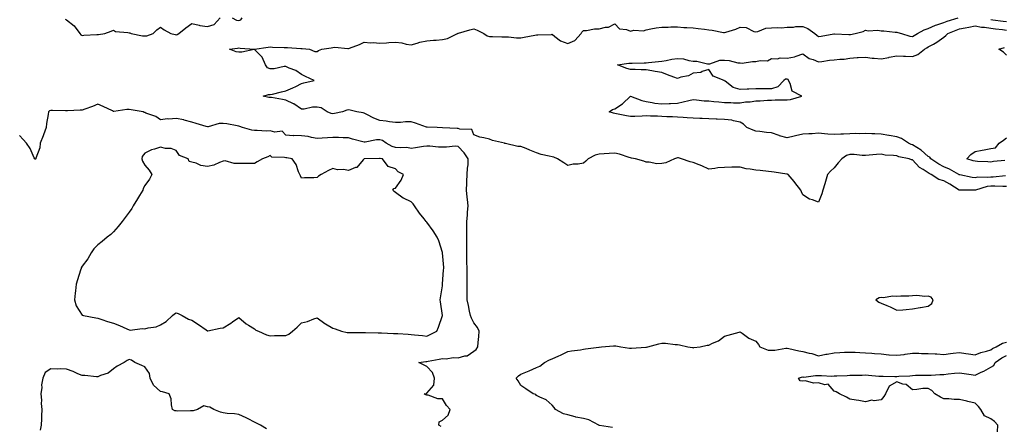
# Model space of a CAD drawing. Units: inches. Extents: x 926243 to 928883, y 7268858 to 7271498.
# Drawn here: x 926678 to 927307, y 7270641 to 7270901 of the extents above; entities that cross this region are included whole.
import ezdxf

# ---------------------------------------------------------------- set-up
doc = ezdxf.new("R2010")
doc.units = ezdxf.units.IN
doc.header["$MEASUREMENT"] = 0
doc.layers.add('Contour_92627268', color=7, linetype='Continuous', true_color=0x26cb8e)

msp = doc.modelspace()

# ---------------------------------------------------------------- linework, layer by layer
at = {"layer": 'Contour_92627268'}
for points in [[(926707.18, 7270901.04, 3245), (926708.05, 7270900.67, 3245), (926713.03, 7270896.89, 3245), (926716.47, 7270891.92, 3245), (926717.2, 7270891.07, 3245), (926718.05, 7270890.74, 3245), (926719.08, 7270890.88, 3245), (926727.42, 7270891.3, 3245), (926728.05, 7270891.37, 3245), (926728.56, 7270891.41, 3245), (926732.5, 7270891.92, 3245), (926736.59, 7270893.38, 3245), (926738.05, 7270894.03, 3245), (926739.4, 7270893.27, 3245), (926747.29, 7270892.68, 3245), (926748.05, 7270892.46, 3245), (926748.5, 7270892.37, 3245), (926749.3, 7270891.92, 3245), (926756.6, 7270890.47, 3245), (926758.05, 7270890.41, 3245), (926759.41, 7270890.56, 3245), (926763.37, 7270891.92, 3245), (926765.63, 7270894.33, 3245), (926768.05, 7270896.09, 3245), (926770.33, 7270894.21, 3245), (926774.58, 7270891.92, 3245), (926777.35, 7270891.22, 3245), (926778.05, 7270891.17, 3245), (926778.67, 7270891.3, 3245), (926779.83, 7270891.92, 3245), (926784.31, 7270895.66, 3245), (926788.05, 7270898.26, 3245), (926792.67, 7270897.3, 3245), (926793.25, 7270897.12, 3245), (926798.05, 7270896.36, 3245), (926802.25, 7270897.72, 3245), (926806.14, 7270901.92, 3245)], [(927308.05, 7270794.26, 3244), (927305.76, 7270794.21, 3244), (927300.71, 7270794.58, 3244), (927298.05, 7270794.53, 3244), (927295.72, 7270794.25, 3244), (927288.2, 7270792.07, 3244), (927288.05, 7270792.05, 3244), (927287.91, 7270792.06, 3244), (927278.1, 7270791.97, 3244), (927278.05, 7270791.98, 3244), (927277.91, 7270792.06, 3244), (927271.94, 7270795.81, 3244), (927268.05, 7270797.99, 3244), (927264.92, 7270798.8, 3244), (927260.05, 7270801.92, 3244), (927258.73, 7270802.6, 3244), (927258.05, 7270803.02, 3244), (927254.83, 7270805.13, 3244), (927252.57, 7270806.44, 3244), (927248.05, 7270811.22, 3244), (927247.36, 7270811.23, 3244), (927245.86, 7270811.92, 3244), (927239.4, 7270813.27, 3244), (927238.05, 7270813.78, 3244), (927235.85, 7270814.12, 3244), (927230.54, 7270814.41, 3244), (927228.05, 7270814.92, 3244), (927225.17, 7270814.8, 3244), (927220.34, 7270814.21, 3244), (927218.05, 7270814.1, 3244), (927215.92, 7270814.05, 3244), (927210.84, 7270814.7, 3244), (927208.05, 7270814.65, 3244), (927205.94, 7270814.03, 3244), (927203.02, 7270811.92, 3244), (927200.56, 7270809.4, 3244), (927198.05, 7270806.12, 3244), (927195.8, 7270804.17, 3244), (927193.85, 7270801.92, 3244), (927192.55, 7270797.42, 3244), (927192.06, 7270795.92, 3244), (927190.83, 7270791.92, 3244), (927190.24, 7270789.72, 3244), (927188.05, 7270784.21, 3244), (927184.28, 7270785.69, 3244), (927182.32, 7270786.19, 3244), (927178.05, 7270788.92, 3244), (927177.11, 7270790.98, 3244), (927176.85, 7270791.92, 3244), (927173.02, 7270796.89, 3244), (927172.57, 7270797.4, 3244), (927168.62, 7270801.92, 3244), (927168.24, 7270802.12, 3244), (927168.05, 7270802.17, 3244), (927167.76, 7270802.21, 3244), (927159.66, 7270803.53, 3244), (927158.05, 7270803.75, 3244), (927156.08, 7270803.89, 3244), (927150.74, 7270804.61, 3244), (927148.05, 7270804.77, 3244), (927144.52, 7270805.45, 3244), (927141.81, 7270805.68, 3244), (927138.05, 7270806.61, 3244), (927133.4, 7270806.57, 3244), (927132.69, 7270806.56, 3244), (927128.05, 7270806.53, 3244), (927123.83, 7270806.14, 3244), (927121.87, 7270805.75, 3244), (927118.05, 7270805.32, 3244), (927113.67, 7270807.55, 3244), (927111.82, 7270808.15, 3244), (927108.05, 7270809.65, 3244), (927106.16, 7270810.04, 3244), (927100.58, 7270811.92, 3244), (927098.65, 7270812.52, 3244), (927098.05, 7270812.58, 3244), (927097.48, 7270812.49, 3244), (927096.18, 7270811.92, 3244), (927090.51, 7270809.46, 3244), (927088.05, 7270808.89, 3244), (927084.9, 7270808.77, 3244), (927080.07, 7270809.9, 3244), (927078.05, 7270809.75, 3244), (927076.61, 7270810.48, 3244), (927071.15, 7270811.92, 3244), (927068.6, 7270812.48, 3244), (927068.05, 7270812.6, 3244), (927067.11, 7270812.86, 3244), (927061.08, 7270814.96, 3244), (927058.05, 7270815.61, 3244), (927054.51, 7270815.46, 3244), (927051.23, 7270815.1, 3244), (927048.05, 7270814.94, 3244), (927045.59, 7270814.38, 3244), (927040.98, 7270811.92, 3244), (927039.45, 7270810.52, 3244), (927038.05, 7270809.2, 3244), (927034.75, 7270808.63, 3244), (927031.4, 7270808.57, 3244), (927028.05, 7270807.7, 3244), (927025.58, 7270809.45, 3244), (927021.56, 7270811.92, 3244), (927019.07, 7270812.94, 3244), (927018.05, 7270813.21, 3244), (927016.22, 7270813.75, 3244), (927010.94, 7270814.81, 3244), (927008.05, 7270815.9, 3244), (927003.72, 7270817.59, 3244), (927001.47, 7270818.5, 3244), (926998.05, 7270819.87, 3244), (926996.04, 7270819.91, 3244), (926988.29, 7270821.68, 3244), (926988.05, 7270821.69, 3244), (926987.9, 7270821.77, 3244), (926987.63, 7270821.92, 3244), (926979.9, 7270823.77, 3244), (926978.05, 7270824.53, 3244), (926974.51, 7270825.46, 3244), (926971.95, 7270825.82, 3244), (926968.05, 7270827.29, 3244), (926966.84, 7270830.71, 3244), (926959.03, 7270830.93, 3244), (926958.05, 7270831.37, 3244), (926957.48, 7270831.35, 3244), (926948.12, 7270831.85, 3244), (926947.98, 7270831.85, 3244), (926944.56, 7270831.92, 3244), (926938.21, 7270832.09, 3244), (926938.05, 7270832.09, 3244), (926937.8, 7270832.17, 3244), (926930.82, 7270834.69, 3244), (926928.05, 7270835.56, 3244), (926924.41, 7270835.56, 3244), (926921.3, 7270835.17, 3244), (926918.05, 7270835.17, 3244), (926914.3, 7270835.67, 3244), (926912.19, 7270836.06, 3244), (926908.05, 7270836.53, 3244), (926904.14, 7270838.01, 3244), (926899.66, 7270840.31, 3244), (926898.05, 7270841.05, 3244), (926897.4, 7270841.28, 3244), (926893.39, 7270841.92, 3244), (926889.19, 7270843.06, 3244), (926888.05, 7270843.25, 3244), (926886.9, 7270843.07, 3244), (926884.29, 7270841.92, 3244), (926879.08, 7270840.88, 3244), (926878.05, 7270840.71, 3244), (926877.01, 7270840.88, 3244), (926874.42, 7270841.92, 3244), (926870.56, 7270844.44, 3244), (926868.05, 7270845, 3244), (926865, 7270844.97, 3244), (926859.82, 7270843.69, 3244), (926858.05, 7270843.66, 3244), (926853.13, 7270847, 3244), (926852.86, 7270847.11, 3244), (926848.05, 7270849.43, 3244), (926845.98, 7270849.85, 3244), (926838.96, 7270851.01, 3244), (926838.05, 7270851.19, 3244), (926837.3, 7270851.18, 3244), (926833.51, 7270851.92, 3244), (926837.03, 7270852.94, 3244), (926838.05, 7270853.03, 3244), (926839.47, 7270853.34, 3244), (926845.27, 7270854.7, 3244), (926848.05, 7270855.27, 3244), (926852.59, 7270857.38, 3244), (926854.36, 7270858.23, 3244), (926858.05, 7270859.99, 3244), (926859.58, 7270860.39, 3244), (926866.17, 7270861.92, 3244), (926860.69, 7270864.56, 3244), (926858.05, 7270865.69, 3244), (926854.39, 7270868.26, 3244), (926850.13, 7270869.84, 3244), (926848.05, 7270870.83, 3244), (926846.94, 7270870.81, 3244), (926840.54, 7270869.43, 3244), (926838.05, 7270869.41, 3244), (926836.25, 7270870.12, 3244), (926835.08, 7270871.92, 3244), (926833.05, 7270876.92, 3244), (926828.05, 7270881.69, 3244), (926827.83, 7270881.7, 3244), (926819.95, 7270880.03, 3244), (926818.05, 7270880.09, 3244), (926816.44, 7270880.31, 3244), (926812.09, 7270881.92, 3244), (926817.3, 7270882.67, 3244), (926818.05, 7270882.75, 3244), (926818.83, 7270882.7, 3244), (926827.98, 7270881.99, 3244), (926828.05, 7270881.99, 3244), (926828.12, 7270882, 3244), (926836.75, 7270883.22, 3244), (926838.05, 7270883.39, 3244), (926839.46, 7270883.34, 3244), (926846.95, 7270883.02, 3244), (926848.05, 7270882.97, 3244), (926849.12, 7270882.99, 3244), (926857.63, 7270882.34, 3244), (926858.05, 7270882.35, 3244), (926858.46, 7270882.33, 3244), (926863.23, 7270881.92, 3244), (926866.62, 7270880.48, 3244), (926868.05, 7270880.51, 3244), (926868.93, 7270881.04, 3244), (926871.05, 7270881.92, 3244), (926877.1, 7270882.87, 3244), (926878.05, 7270883.12, 3244), (926879.3, 7270883.16, 3244), (926887.65, 7270882.32, 3244), (926888.05, 7270882.34, 3244), (926888.78, 7270882.64, 3244), (926895.06, 7270884.91, 3244), (926898.05, 7270886.53, 3244), (926902.09, 7270885.96, 3244), (926903.73, 7270886.24, 3244), (926908.05, 7270885.88, 3244), (926912.22, 7270886.09, 3244), (926913.81, 7270886.17, 3244), (926918.05, 7270886.37, 3244), (926922.11, 7270885.98, 3244), (926924.81, 7270885.15, 3244), (926928.05, 7270884.69, 3244), (926931.93, 7270885.8, 3244), (926933.52, 7270886.44, 3244), (926938.05, 7270887.36, 3244), (926942.36, 7270887.61, 3244), (926943.94, 7270887.81, 3244), (926948.05, 7270888.07, 3244), (926951.19, 7270888.79, 3244), (926957.61, 7270891.92, 3244), (926957.92, 7270892.05, 3244), (926958.05, 7270892.12, 3244), (926958.31, 7270892.18, 3244), (926965.58, 7270894.39, 3244), (926968.05, 7270894.93, 3244), (926970.25, 7270894.12, 3244), (926974.35, 7270891.92, 3244), (926976.55, 7270890.43, 3244), (926978.05, 7270890.05, 3244), (926979.96, 7270890.01, 3244), (926985.98, 7270889.85, 3244), (926988.05, 7270889.8, 3244), (926990.15, 7270889.82, 3244), (926995.34, 7270889.21, 3244), (926998.05, 7270889.22, 3244), (927000.24, 7270889.72, 3244), (927006.97, 7270890.84, 3244), (927008.05, 7270891.06, 3244), (927008.89, 7270891.07, 3244), (927017.56, 7270891.43, 3244), (927018.05, 7270891.44, 3244), (927019.83, 7270890.14, 3244), (927023.36, 7270887.23, 3244), (927028.05, 7270885.56, 3244), (927032.52, 7270887.45, 3244), (927036.65, 7270891.92, 3244), (927037.08, 7270892.89, 3244), (927038.05, 7270893.94, 3244), (927040.06, 7270893.92, 3244), (927045.09, 7270894.88, 3244), (927048.05, 7270894.87, 3244), (927052.05, 7270895.92, 3244), (927054.02, 7270895.95, 3244), (927058.05, 7270898.08, 3244), (927061.13, 7270895, 3244), (927065.44, 7270894.53, 3244), (927068.05, 7270893.53, 3244), (927070.13, 7270894, 3244), (927076.38, 7270893.59, 3244), (927078.05, 7270894.41, 3244), (927080.97, 7270894.84, 3244), (927084.45, 7270895.52, 3244), (927088.05, 7270895.99, 3244), (927092.09, 7270895.96, 3244), (927093.81, 7270896.16, 3244), (927098.05, 7270896.14, 3244), (927102.03, 7270895.89, 3244), (927104.08, 7270895.89, 3244), (927108.05, 7270895.67, 3244), (927111.17, 7270895.05, 3244), (927115.2, 7270894.77, 3244), (927118.05, 7270894.31, 3244), (927120.12, 7270893.99, 3244), (927127.34, 7270892.63, 3244), (927128.05, 7270892.52, 3244), (927128.98, 7270892.85, 3244), (927135.23, 7270894.74, 3244), (927138.05, 7270895.97, 3244), (927141.99, 7270895.86, 3244), (927146.72, 7270893.25, 3244), (927148.05, 7270893.13, 3244), (927149.31, 7270893.18, 3244), (927154.49, 7270895.47, 3244), (927158.05, 7270895.54, 3244), (927162.02, 7270895.88, 3244), (927164.41, 7270895.56, 3244), (927168.05, 7270896.1, 3244), (927172.08, 7270895.94, 3244), (927173.52, 7270896.44, 3244), (927178.05, 7270896.36, 3244), (927181.22, 7270895.09, 3244), (927185.68, 7270891.92, 3244), (927186.99, 7270890.86, 3244), (927188.05, 7270890.12, 3244), (927189.68, 7270890.29, 3244), (927197.83, 7270891.71, 3244), (927198.05, 7270891.72, 3244), (927198.22, 7270891.75, 3244), (927207.43, 7270891.3, 3244), (927208.05, 7270891.37, 3244), (927208.56, 7270891.41, 3244), (927211.38, 7270891.92, 3244), (927216.67, 7270893.31, 3244), (927218.05, 7270894.09, 3244), (927219.74, 7270893.61, 3244), (927225.96, 7270894.02, 3244), (927228.05, 7270893.68, 3244), (927229.71, 7270893.57, 3244), (927237.08, 7270892.89, 3244), (927238.05, 7270892.83, 3244), (927238.74, 7270892.61, 3244), (927240.98, 7270891.92, 3244), (927246.46, 7270890.33, 3244), (927248.05, 7270889.99, 3244), (927249.22, 7270890.75, 3244), (927251.21, 7270891.92, 3244), (927255.57, 7270894.4, 3244), (927258.05, 7270895.22, 3244), (927262.72, 7270897.25, 3244), (927263.61, 7270897.48, 3244), (927268.05, 7270898.98, 3244), (927270.17, 7270899.8, 3244), (927277.15, 7270901.92, 3244)], [(926813.9, 7270901.92, 3245), (926816.61, 7270900.48, 3245), (926818.05, 7270900.29, 3245), (926819.27, 7270900.71, 3245), (926820.16, 7270901.92, 3245)], [(927307.32, 7270801.19, 3243), (927299.65, 7270800.32, 3243), (927298.05, 7270800.29, 3243), (927296.2, 7270800.07, 3243), (927289.81, 7270800.16, 3243), (927288.05, 7270799.88, 3243), (927286.17, 7270800.05, 3243), (927278.29, 7270801.68, 3243), (927278.05, 7270801.71, 3243), (927277.91, 7270801.78, 3243), (927277.66, 7270801.92, 3243), (927271.61, 7270805.47, 3243), (927268.05, 7270806.87, 3243), (927264.79, 7270808.66, 3243), (927259.73, 7270811.92, 3243), (927259.07, 7270812.95, 3243), (927258.05, 7270813.5, 3243), (927253.68, 7270817.55, 3243), (927250.77, 7270819.2, 3243), (927248.05, 7270820.92, 3243), (927247.28, 7270821.15, 3243), (927245.57, 7270821.92, 3243), (927241.07, 7270824.94, 3243), (927238.05, 7270826.03, 3243), (927233.06, 7270826.93, 3243), (927233.04, 7270826.93, 3243), (927228.05, 7270827.67, 3243), (927223.96, 7270827.83, 3243), (927222.04, 7270827.93, 3243), (927218.05, 7270828.08, 3243), (927214.09, 7270827.96, 3243), (927211.86, 7270828.11, 3243), (927208.05, 7270827.97, 3243), (927203.93, 7270827.81, 3243), (927202.21, 7270827.76, 3243), (927198.05, 7270827.58, 3243), (927193.93, 7270827.8, 3243), (927191.95, 7270828.01, 3243), (927188.05, 7270828.25, 3243), (927184.09, 7270827.96, 3243), (927181.96, 7270828, 3243), (927178.05, 7270827.67, 3243), (927173.39, 7270826.58, 3243), (927172.55, 7270826.42, 3243), (927168.05, 7270825.44, 3243), (927163.21, 7270826.75, 3243), (927162.94, 7270826.81, 3243), (927158.05, 7270828.47, 3243), (927154.93, 7270828.8, 3243), (927150.6, 7270829.37, 3243), (927148.05, 7270829.65, 3243), (927146.36, 7270830.23, 3243), (927142.41, 7270831.92, 3243), (927140.13, 7270834.01, 3243), (927138.05, 7270835.46, 3243), (927133.73, 7270836.24, 3243), (927132.71, 7270836.58, 3243), (927128.05, 7270837.16, 3243), (927123.46, 7270837.32, 3243), (927122.67, 7270837.3, 3243), (927118.05, 7270837.44, 3243), (927113.77, 7270837.64, 3243), (927112.28, 7270837.69, 3243), (927108.05, 7270837.9, 3243), (927104.3, 7270838.17, 3243), (927101.59, 7270838.38, 3243), (927098.05, 7270838.64, 3243), (927094.88, 7270838.75, 3243), (927091.17, 7270838.8, 3243), (927088.05, 7270838.89, 3243), (927085.27, 7270839.15, 3243), (927080.83, 7270839.14, 3243), (927078.05, 7270839.34, 3243), (927075.44, 7270839.3, 3243), (927070.91, 7270839.06, 3243), (927068.05, 7270839.03, 3243), (927065.58, 7270839.45, 3243), (927059.2, 7270840.77, 3243), (927058.05, 7270840.97, 3243), (927057.31, 7270841.19, 3243), (927054.45, 7270841.92, 3243), (927056.6, 7270843.38, 3243), (927058.05, 7270843.94, 3243), (927062.95, 7270847.02, 3243), (927068.05, 7270851.92, 3243), (927075.36, 7270849.23, 3243), (927078.05, 7270848.59, 3243), (927081.96, 7270848, 3243), (927083.69, 7270847.56, 3243), (927088.05, 7270847.06, 3243), (927092.67, 7270847.3, 3243), (927093.49, 7270847.37, 3243), (927098.05, 7270847.6, 3243), (927101.68, 7270848.29, 3243), (927105.38, 7270849.24, 3243), (927108.05, 7270849.82, 3243), (927110.25, 7270849.71, 3243), (927115.18, 7270849.05, 3243), (927118.05, 7270848.94, 3243), (927121.31, 7270848.66, 3243), (927124.42, 7270848.29, 3243), (927128.05, 7270847.98, 3243), (927132.13, 7270847.84, 3243), (927133.9, 7270847.77, 3243), (927138.05, 7270847.61, 3243), (927141.53, 7270848.44, 3243), (927144.51, 7270848.38, 3243), (927148.05, 7270848.94, 3243), (927150.89, 7270849.08, 3243), (927155.51, 7270849.38, 3243), (927158.05, 7270849.51, 3243), (927160.41, 7270849.56, 3243), (927165.78, 7270849.65, 3243), (927168.05, 7270849.7, 3243), (927170.13, 7270849.84, 3243), (927177.44, 7270851.92, 3243), (927171.31, 7270855.18, 3243), (927169.92, 7270860.05, 3243), (927168.91, 7270861.92, 3243), (927168.64, 7270862.52, 3243), (927168.05, 7270862.81, 3243), (927167.1, 7270862.87, 3243), (927165.98, 7270861.92, 3243), (927162.07, 7270857.9, 3243), (927158.05, 7270856.63, 3243), (927153.42, 7270856.55, 3243), (927152.76, 7270856.63, 3243), (927148.05, 7270856.58, 3243), (927143.56, 7270856.41, 3243), (927142.51, 7270856.38, 3243), (927138.05, 7270856.22, 3243), (927133.54, 7270857.41, 3243), (927128.42, 7270861.55, 3243), (927128.05, 7270861.79, 3243), (927127.94, 7270861.81, 3243), (927127.83, 7270861.92, 3243), (927120.9, 7270864.76, 3243), (927118.05, 7270868.9, 3243), (927113.78, 7270867.64, 3243), (927112.88, 7270867.09, 3243), (927108.05, 7270866.57, 3243), (927105.1, 7270864.87, 3243), (927100.16, 7270864.04, 3243), (927098.05, 7270863.32, 3243), (927095.79, 7270864.18, 3243), (927091.65, 7270865.52, 3243), (927088.05, 7270867.14, 3243), (927083.88, 7270867.75, 3243), (927081.78, 7270868.19, 3243), (927078.05, 7270868.8, 3243), (927074.85, 7270868.72, 3243), (927070.96, 7270869.01, 3243), (927068.05, 7270868.92, 3243), (927065.81, 7270869.68, 3243), (927059.68, 7270871.92, 3243), (927067.03, 7270872.94, 3243), (927068.05, 7270872.97, 3243), (927069.13, 7270872.99, 3243), (927076.75, 7270873.23, 3243), (927078.05, 7270873.25, 3243), (927079.52, 7270873.39, 3243), (927085.97, 7270874, 3243), (927088.05, 7270874.2, 3243), (927090.77, 7270874.64, 3243), (927094.45, 7270875.51, 3243), (927098.05, 7270876.02, 3243), (927101.88, 7270875.76, 3243), (927105.31, 7270874.65, 3243), (927108.05, 7270874.35, 3243), (927110.41, 7270874.28, 3243), (927117.28, 7270872.69, 3243), (927118.05, 7270872.65, 3243), (927118.8, 7270872.67, 3243), (927125.08, 7270874.9, 3243), (927128.05, 7270874.93, 3243), (927130.94, 7270874.81, 3243), (927136.66, 7270873.31, 3243), (927138.05, 7270873.22, 3243), (927139.25, 7270873.11, 3243), (927145.84, 7270874.13, 3243), (927148.05, 7270874.01, 3243), (927150.87, 7270874.74, 3243), (927155.52, 7270874.45, 3243), (927158.05, 7270876.11, 3243), (927161.91, 7270875.79, 3243), (927163.58, 7270876.39, 3243), (927168.05, 7270876.24, 3243), (927172.82, 7270877.14, 3243), (927173.73, 7270877.6, 3243), (927178.05, 7270879, 3243), (927182.18, 7270876.05, 3243), (927184.57, 7270875.41, 3243), (927188.05, 7270873.93, 3243), (927190.29, 7270874.16, 3243), (927195.11, 7270874.86, 3243), (927198.05, 7270875.13, 3243), (927201.77, 7270875.64, 3243), (927204.47, 7270875.5, 3243), (927208.05, 7270876.26, 3243), (927212.67, 7270876.54, 3243), (927213.37, 7270876.61, 3243), (927218.05, 7270876.86, 3243), (927222.4, 7270876.27, 3243), (927223.69, 7270876.28, 3243), (927228.05, 7270875.81, 3243), (927232.86, 7270876.73, 3243), (927233.17, 7270876.8, 3243), (927238.05, 7270877.66, 3243), (927242.41, 7270877.55, 3243), (927243.52, 7270877.39, 3243), (927248.05, 7270877.31, 3243), (927251.42, 7270878.54, 3243), (927255.76, 7270881.92, 3243), (927257.13, 7270882.84, 3243), (927258.05, 7270883.38, 3243), (927261.36, 7270885.23, 3243), (927263.62, 7270886.35, 3243), (927268.05, 7270889.57, 3243), (927269.31, 7270890.66, 3243), (927270.7, 7270891.92, 3243), (927275.86, 7270894.12, 3243), (927278.05, 7270894.87, 3243), (927281.7, 7270895.57, 3243), (927283.94, 7270896.03, 3243), (927288.05, 7270896.8, 3243), (927292.14, 7270896.01, 3243), (927294.03, 7270895.94, 3243), (927298.05, 7270895.35, 3243), (927301.12, 7270894.99, 3243), (927305.51, 7270894.46, 3243), (927308.05, 7270894.16, 3243)], [(927298.05, 7270900.8, 3244), (927299.32, 7270900.64, 3244), (927306.02, 7270899.89, 3244), (927308.05, 7270899.65, 3244)], [(927308.05, 7270878.2, 3242), (927306.13, 7270880, 3242), (927303.23, 7270881.92, 3242), (927306.83, 7270883.13, 3242)], [(926947.16, 7270641.03, 3245), (926945.71, 7270641.92, 3245), (926945.98, 7270643.99, 3245), (926948.05, 7270645.13, 3245), (926951.72, 7270648.25, 3245), (926952.89, 7270651.92, 3245), (926950.56, 7270654.43, 3245), (926948.05, 7270658.85, 3245), (926944.99, 7270658.86, 3245), (926938.82, 7270661.15, 3245), (926938.05, 7270661.15, 3245), (926937.5, 7270661.37, 3245), (926936.27, 7270661.92, 3245), (926937.75, 7270662.21, 3245), (926938.05, 7270662.34, 3245), (926942.53, 7270667.45, 3245), (926942.91, 7270671.92, 3245), (926941.67, 7270675.54, 3245), (926938.05, 7270679.32, 3245), (926936.3, 7270680.17, 3245), (926933.05, 7270681.92, 3245), (926937.36, 7270682.61, 3245), (926938.05, 7270682.63, 3245), (926938.96, 7270682.83, 3245), (926945.97, 7270683.99, 3245), (926948.05, 7270684.49, 3245), (926950.34, 7270684.21, 3245), (926954.88, 7270685.09, 3245), (926958.05, 7270684.88, 3245), (926962.33, 7270686.2, 3245), (926963.72, 7270686.26, 3245), (926968.05, 7270689.26, 3245), (926969.64, 7270690.33, 3245), (926970.59, 7270691.92, 3245), (926970.79, 7270694.66, 3245), (926971.31, 7270698.66, 3245), (926971.53, 7270701.92, 3245), (926970.4, 7270704.27, 3245), (926968.05, 7270707.24, 3245), (926966.49, 7270710.36, 3245), (926965.92, 7270711.92, 3245), (926965.3, 7270714.67, 3245), (926964.55, 7270718.42, 3245), (926963.71, 7270721.92, 3245), (926963.76, 7270726.21, 3245), (926963.76, 7270727.63, 3245), (926963.81, 7270731.92, 3245), (926963.79, 7270736.18, 3245), (926963.77, 7270737.64, 3245), (926963.75, 7270741.92, 3245), (926963.69, 7270746.28, 3245), (926963.64, 7270747.51, 3245), (926963.57, 7270751.92, 3245), (926963.55, 7270756.42, 3245), (926963.56, 7270757.43, 3245), (926963.53, 7270761.92, 3245), (926963.51, 7270766.45, 3245), (926963.52, 7270767.39, 3245), (926963.5, 7270771.92, 3245), (926963.96, 7270776.01, 3245), (926963.97, 7270777.85, 3245), (926964.35, 7270781.92, 3245), (926964.04, 7270785.93, 3245), (926963.71, 7270787.58, 3245), (926963.45, 7270791.92, 3245), (926963.59, 7270796.38, 3245), (926963.65, 7270797.52, 3245), (926963.79, 7270801.92, 3245), (926963.95, 7270806.02, 3245), (926964.35, 7270808.22, 3245), (926964.54, 7270811.92, 3245), (926961.82, 7270815.7, 3245), (926958.05, 7270819.91, 3245), (926956.11, 7270819.98, 3245), (926950.59, 7270819.37, 3245), (926948.05, 7270819.44, 3245), (926945.59, 7270819.46, 3245), (926939.92, 7270820.05, 3245), (926938.05, 7270820.07, 3245), (926935.88, 7270819.75, 3245), (926930.92, 7270819.06, 3245), (926928.05, 7270818.61, 3245), (926925.22, 7270819.1, 3245), (926921.06, 7270818.91, 3245), (926918.05, 7270819.26, 3245), (926915.98, 7270819.85, 3245), (926912, 7270821.92, 3245), (926909.69, 7270823.56, 3245), (926908.05, 7270824.1, 3245), (926905.88, 7270824.09, 3245), (926898.69, 7270822.56, 3245), (926898.05, 7270822.56, 3245), (926897.13, 7270822.84, 3245), (926890.6, 7270824.47, 3245), (926888.05, 7270825.37, 3245), (926884.68, 7270825.29, 3245), (926881.77, 7270825.64, 3245), (926878.05, 7270825.58, 3245), (926874.57, 7270825.4, 3245), (926871.18, 7270825.05, 3245), (926868.05, 7270824.87, 3245), (926864.47, 7270825.5, 3245), (926862.27, 7270826.14, 3245), (926858.05, 7270826.7, 3245), (926853.14, 7270826.83, 3245), (926852.77, 7270826.64, 3245), (926848.05, 7270827.1, 3245), (926845.79, 7270829.66, 3245), (926841.05, 7270828.92, 3245), (926838.05, 7270829.76, 3245), (926835.73, 7270829.6, 3245), (926829.83, 7270830.14, 3245), (926828.05, 7270829.97, 3245), (926826.37, 7270830.24, 3245), (926820.43, 7270831.92, 3245), (926818.66, 7270832.53, 3245), (926818.05, 7270832.83, 3245), (926817.02, 7270832.95, 3245), (926810.48, 7270834.35, 3245), (926808.05, 7270834.57, 3245), (926805.4, 7270834.57, 3245), (926798.58, 7270832.46, 3245), (926798.05, 7270832.46, 3245), (926797.28, 7270832.69, 3245), (926790.74, 7270834.61, 3245), (926788.05, 7270835.47, 3245), (926783.22, 7270836.74, 3245), (926782.98, 7270836.85, 3245), (926778.05, 7270837.7, 3245), (926773.46, 7270837.33, 3245), (926772.45, 7270837.53, 3245), (926768.05, 7270836.88, 3245), (926765.06, 7270838.92, 3245), (926758.77, 7270841.2, 3245), (926758.05, 7270841.53, 3245), (926757.72, 7270841.59, 3245), (926756.89, 7270841.92, 3245), (926749.36, 7270843.23, 3245), (926748.05, 7270843.44, 3245), (926746.47, 7270843.5, 3245), (926738.37, 7270842.23, 3245), (926738.05, 7270842.25, 3245), (926737.44, 7270842.53, 3245), (926731.45, 7270845.33, 3245), (926728.05, 7270846.79, 3245), (926724.55, 7270845.42, 3245), (926719.78, 7270843.66, 3245), (926718.05, 7270842.99, 3245), (926716.85, 7270843.12, 3245), (926708.71, 7270842.58, 3245), (926708.05, 7270842.69, 3245), (926707.36, 7270842.61, 3245), (926699.03, 7270842.9, 3245), (926698.05, 7270842.82, 3245), (926697.29, 7270842.67, 3245), (926696.6, 7270841.92, 3245), (926696.36, 7270840.23, 3245), (926695.37, 7270834.6, 3245), (926695.02, 7270831.92, 3245), (926693.39, 7270827.25, 3245), (926693.23, 7270826.73, 3245), (926691.25, 7270821.92, 3245), (926691.07, 7270818.9, 3245), (926688.55, 7270812.43, 3245), (926688.49, 7270811.92, 3245), (926688.26, 7270811.71, 3245), (926688.05, 7270811.65, 3245), (926687.88, 7270811.75, 3245), (926687.75, 7270811.92, 3245), (926687.44, 7270812.53, 3245), (926684.78, 7270818.66, 3245), (926682.49, 7270821.92, 3245), (926680.41, 7270824.27, 3245), (926678.05, 7270826.79, 3245)], [(927306.95, 7270810.82, 3242), (927299.79, 7270810.17, 3242), (927298.05, 7270809.92, 3242), (927296.12, 7270809.99, 3242), (927289.65, 7270810.33, 3242), (927288.05, 7270810.39, 3242), (927286.85, 7270810.73, 3242), (927282.84, 7270811.92, 3242), (927285.2, 7270814.77, 3242), (927288.05, 7270816.68, 3242), (927292.51, 7270817.46, 3242), (927293.84, 7270817.71, 3242), (927298.05, 7270818.47, 3242), (927301.01, 7270818.96, 3242), (927303.44, 7270821.92, 3242), (927306.13, 7270823.84, 3242), (927308.05, 7270825.27, 3242)], [(927056.54, 7270640.41, 3244), (927048.21, 7270641.75, 3244), (927048.05, 7270641.79, 3244), (927047.96, 7270641.83, 3244), (927047.82, 7270641.92, 3244), (927041.51, 7270645.38, 3244), (927038.05, 7270646.16, 3244), (927033.17, 7270647.05, 3244), (927032.76, 7270647.21, 3244), (927028.05, 7270648.46, 3244), (927025.26, 7270649.13, 3244), (927020.13, 7270651.92, 3244), (927019.37, 7270653.24, 3244), (927018.05, 7270654.77, 3244), (927014.19, 7270658.06, 3244), (927010.13, 7270659.84, 3244), (927008.05, 7270660.96, 3244), (927007.63, 7270661.5, 3244), (927005.97, 7270661.92, 3244), (927001.18, 7270665.05, 3244), (926998.05, 7270667.23, 3244), (926996.31, 7270670.18, 3244), (926995.01, 7270671.92, 3244), (926996.59, 7270673.38, 3244), (926998.05, 7270674.46, 3244), (927002.4, 7270676.27, 3244), (927003.33, 7270676.64, 3244), (927008.05, 7270678.71, 3244), (927010.27, 7270679.69, 3244), (927013.12, 7270681.92, 3244), (927016.36, 7270683.62, 3244), (927018.05, 7270684.41, 3244), (927022.37, 7270686.24, 3244), (927023.37, 7270686.6, 3244), (927028.05, 7270689, 3244), (927030.5, 7270689.48, 3244), (927036.18, 7270690.05, 3244), (927038.05, 7270690.37, 3244), (927039.38, 7270690.59, 3244), (927047.93, 7270691.8, 3244), (927048.05, 7270691.82, 3244), (927048.14, 7270691.83, 3244), (927049.51, 7270691.92, 3244), (927057.26, 7270692.7, 3244), (927058.05, 7270692.62, 3244), (927058.65, 7270692.52, 3244), (927061.87, 7270691.92, 3244), (927067.32, 7270691.19, 3244), (927068.05, 7270691.14, 3244), (927068.76, 7270691.21, 3244), (927077.84, 7270691.71, 3244), (927078.05, 7270691.72, 3244), (927078.22, 7270691.74, 3244), (927079.02, 7270691.92, 3244), (927086.05, 7270693.92, 3244), (927088.05, 7270694.32, 3244), (927090.43, 7270694.29, 3244), (927096.51, 7270693.46, 3244), (927098.05, 7270693.44, 3244), (927099.43, 7270693.31, 3244), (927104.57, 7270691.92, 3244), (927107.62, 7270691.49, 3244), (927108.05, 7270691.43, 3244), (927108.47, 7270691.5, 3244), (927112.53, 7270691.92, 3244), (927117.02, 7270692.96, 3244), (927118.05, 7270693.1, 3244), (927120.39, 7270694.26, 3244), (927124.27, 7270695.71, 3244), (927128.05, 7270698.72, 3244), (927130.5, 7270699.47, 3244), (927137.43, 7270701.3, 3244), (927138.05, 7270701.48, 3244), (927139.29, 7270700.68, 3244), (927143.68, 7270697.55, 3244), (927148.05, 7270695.59, 3244), (927149.68, 7270693.55, 3244), (927150.58, 7270691.92, 3244), (927156.03, 7270689.91, 3244), (927158.05, 7270689.82, 3244), (927160.22, 7270689.74, 3244), (927167.19, 7270691.06, 3244), (927168.05, 7270691.01, 3244), (927169.14, 7270690.83, 3244), (927175.46, 7270689.33, 3244), (927178.05, 7270688.95, 3244), (927182.06, 7270687.92, 3244), (927183.79, 7270687.66, 3244), (927188.05, 7270686.15, 3244), (927192.66, 7270687.31, 3244), (927193.49, 7270687.37, 3244), (927198.05, 7270688.22, 3244), (927201.59, 7270688.38, 3244), (927204.6, 7270688.46, 3244), (927208.05, 7270688.63, 3244), (927211.46, 7270688.51, 3244), (927214.42, 7270688.29, 3244), (927218.05, 7270688.17, 3244), (927222.1, 7270687.87, 3244), (927223.85, 7270687.71, 3244), (927228.05, 7270687.41, 3244), (927233.02, 7270686.95, 3244), (927233.07, 7270686.94, 3244), (927238.05, 7270686.54, 3244), (927242.82, 7270687.15, 3244), (927243.39, 7270687.26, 3244), (927248.05, 7270687.92, 3244), (927252.11, 7270687.87, 3244), (927253.81, 7270687.67, 3244), (927258.05, 7270687.63, 3244), (927262.56, 7270687.42, 3244), (927263.52, 7270687.39, 3244), (927268.05, 7270687.15, 3244), (927272.31, 7270687.66, 3244), (927274.06, 7270687.93, 3244), (927278.05, 7270688.42, 3244), (927282.17, 7270687.8, 3244), (927283.72, 7270687.59, 3244), (927288.05, 7270686.9, 3244), (927291.67, 7270688.3, 3244), (927295.35, 7270689.22, 3244), (927298.05, 7270690.07, 3244), (927299.17, 7270690.8, 3244), (927301.48, 7270691.92, 3244), (927305.56, 7270694.41, 3244), (927308.05, 7270694.97, 3244)], [(926835.73, 7270639.6, 3246), (926831.81, 7270641.92, 3246), (926829.37, 7270643.24, 3246), (926828.05, 7270643.82, 3246), (926823.98, 7270645.99, 3246), (926822.79, 7270646.67, 3246), (926818.05, 7270648.81, 3246), (926815.34, 7270649.21, 3246), (926810.53, 7270649.44, 3246), (926808.05, 7270649.74, 3246), (926806.32, 7270650.19, 3246), (926802.18, 7270651.92, 3246), (926799.51, 7270653.38, 3246), (926798.05, 7270653.73, 3246), (926795.76, 7270654.21, 3246), (926791.78, 7270651.92, 3246), (926788.83, 7270651.14, 3246), (926788.05, 7270651.07, 3246), (926787.24, 7270651.11, 3246), (926778.99, 7270650.97, 3246), (926778.05, 7270651.02, 3246), (926777.26, 7270651.13, 3246), (926775.77, 7270651.92, 3246), (926775.03, 7270654.94, 3246), (926774.97, 7270658.84, 3246), (926773.52, 7270661.92, 3246), (926769.42, 7270663.29, 3246), (926768.05, 7270663.53, 3246), (926763.69, 7270667.55, 3246), (926761.54, 7270671.92, 3246), (926761.01, 7270674.88, 3246), (926758.05, 7270679.16, 3246), (926756.13, 7270680, 3246), (926751.59, 7270681.92, 3246), (926749.53, 7270683.4, 3246), (926748.05, 7270683.85, 3246), (926746.74, 7270683.23, 3246), (926744.97, 7270681.92, 3246), (926740.44, 7270679.54, 3246), (926738.05, 7270677.91, 3246), (926734.75, 7270675.22, 3246), (926729.85, 7270673.73, 3246), (926728.05, 7270672.9, 3246), (926727.16, 7270672.82, 3246), (926719.81, 7270673.68, 3246), (926718.05, 7270673.57, 3246), (926715.21, 7270674.76, 3246), (926712.25, 7270676.13, 3246), (926708.05, 7270677.66, 3246), (926704.09, 7270677.96, 3246), (926702.21, 7270677.75, 3246), (926698.05, 7270677.97, 3246), (926694.45, 7270675.52, 3246), (926692.86, 7270671.92, 3246), (926692.2, 7270667.77, 3246), (926692.24, 7270666.11, 3246), (926691.75, 7270661.92, 3246), (926692, 7270657.97, 3246), (926691.93, 7270655.81, 3246), (926692.22, 7270651.92, 3246), (926692.08, 7270647.9, 3246), (926692.05, 7270645.91, 3246), (926691.91, 7270641.92, 3246), (926691.3, 7270638.67, 3246)], [(927302.25, 7270637.72, 3243), (927302.54, 7270641.92, 3243), (927300.36, 7270644.23, 3243), (927298.05, 7270645.94, 3243), (927293.98, 7270647.86, 3243), (927291.59, 7270651.92, 3243), (927290.1, 7270653.97, 3243), (927288.05, 7270655.96, 3243), (927283.29, 7270657.16, 3243), (927282.66, 7270657.3, 3243), (927278.05, 7270658.4, 3243), (927274.56, 7270658.43, 3243), (927271.29, 7270658.68, 3243), (927268.05, 7270658.71, 3243), (927265.96, 7270659.83, 3243), (927262.36, 7270661.92, 3243), (927260.31, 7270664.18, 3243), (927258.05, 7270665.45, 3243), (927254.71, 7270665.27, 3243), (927250.81, 7270664.67, 3243), (927248.05, 7270664.49, 3243), (927244.03, 7270667.9, 3243), (927241.79, 7270668.19, 3243), (927238.05, 7270669.58, 3243), (927233.08, 7270666.88, 3243), (927230.86, 7270661.92, 3243), (927229.71, 7270660.25, 3243), (927228.05, 7270658.1, 3243), (927223.69, 7270657.55, 3243), (927222.01, 7270657.96, 3243), (927218.05, 7270656.79, 3243), (927213.77, 7270657.64, 3243), (927212.08, 7270657.89, 3243), (927208.05, 7270658.64, 3243), (927205.95, 7270659.82, 3243), (927201.54, 7270661.92, 3243), (927199.33, 7270663.2, 3243), (927198.05, 7270663.59, 3243), (927194.26, 7270668.13, 3243), (927192.16, 7270667.81, 3243), (927188.05, 7270668.98, 3243), (927184.92, 7270668.79, 3243), (927179.69, 7270670.28, 3243), (927178.05, 7270670.06, 3243), (927176.31, 7270670.18, 3243), (927175.19, 7270671.92, 3243), (927177.31, 7270672.65, 3243), (927178.05, 7270672.73, 3243), (927178.77, 7270672.63, 3243), (927186.22, 7270673.75, 3243), (927188.05, 7270673.6, 3243), (927189.88, 7270673.75, 3243), (927196.65, 7270673.33, 3243), (927198.05, 7270673.47, 3243), (927199.68, 7270673.55, 3243), (927206.26, 7270673.71, 3243), (927208.05, 7270673.8, 3243), (927209.95, 7270673.82, 3243), (927215.99, 7270673.98, 3243), (927218.05, 7270674.02, 3243), (927220, 7270673.87, 3243), (927226.63, 7270673.34, 3243), (927228.05, 7270673.23, 3243), (927229.34, 7270673.21, 3243), (927236.84, 7270673.13, 3243), (927238.05, 7270673.11, 3243), (927239.33, 7270673.2, 3243), (927246.43, 7270673.54, 3243), (927248.05, 7270673.67, 3243), (927249.91, 7270673.78, 3243), (927256.15, 7270673.82, 3243), (927258.05, 7270673.96, 3243), (927260.07, 7270673.93, 3243), (927265.56, 7270674.41, 3243), (927268.05, 7270674.38, 3243), (927270.81, 7270674.68, 3243), (927274.86, 7270675.11, 3243), (927278.05, 7270675.46, 3243), (927281.07, 7270674.94, 3243), (927285.61, 7270674.36, 3243), (927288.05, 7270673.97, 3243), (927291.9, 7270675.78, 3243), (927293.5, 7270676.47, 3243), (927298.05, 7270678.89, 3243), (927300, 7270679.97, 3243), (927300.79, 7270681.92, 3243), (927305.13, 7270684.85, 3243), (927308.05, 7270686.4, 3243)]]:
    msp.add_polyline3d(points, dxfattribs=at)
for points in [[(926938.05, 7270698.81, 3246), (926940.21, 7270699.76, 3246), (926944.45, 7270701.92, 3246), (926945.45, 7270704.53, 3246), (926948.02, 7270711.89, 3246), (926948.03, 7270711.92, 3246), (926948.03, 7270711.94, 3246), (926946.73, 7270720.6, 3246), (926946.62, 7270721.92, 3246), (926946.8, 7270723.17, 3246), (926948.05, 7270730.88, 3246), (926948.13, 7270731.84, 3246), (926948.14, 7270731.92, 3246), (926948.14, 7270732.01, 3246), (926948.8, 7270741.17, 3246), (926948.83, 7270741.92, 3246), (926948.81, 7270742.68, 3246), (926948.08, 7270751.89, 3246), (926948.08, 7270751.92, 3246), (926948.07, 7270751.95, 3246), (926948.05, 7270752.16, 3246), (926945.8, 7270759.66, 3246), (926944.6, 7270761.92, 3246), (926942.12, 7270765.98, 3246), (926938.05, 7270771.54, 3246), (926937.85, 7270771.72, 3246), (926937.67, 7270771.92, 3246), (926936.25, 7270773.72, 3246), (926933.39, 7270777.26, 3246), (926930.27, 7270781.92, 3246), (926929.36, 7270783.23, 3246), (926928.05, 7270784.43, 3246), (926923.09, 7270786.88, 3246), (926923.03, 7270786.9, 3246), (926918.05, 7270790.58, 3246), (926917.24, 7270791.11, 3246), (926916.3, 7270791.92, 3246), (926917, 7270792.96, 3246), (926918.05, 7270793.25, 3246), (926921.72, 7270798.25, 3246), (926923.06, 7270801.92, 3246), (926919.7, 7270803.56, 3246), (926918.05, 7270805.52, 3246), (926913.29, 7270807.16, 3246), (926909.8, 7270811.92, 3246), (926908.28, 7270812.14, 3246), (926908.05, 7270812.24, 3246), (926907.76, 7270812.2, 3246), (926898.06, 7270811.93, 3246), (926898.04, 7270811.93, 3246), (926897.99, 7270811.92, 3246), (926897.44, 7270811.31, 3246), (926893.47, 7270806.5, 3246), (926892.54, 7270806.41, 3246), (926888.05, 7270804.62, 3246), (926884.77, 7270805.19, 3246), (926880.99, 7270804.86, 3246), (926878.05, 7270805.88, 3246), (926875.36, 7270804.62, 3246), (926870.52, 7270801.92, 3246), (926868.98, 7270800.99, 3246), (926868.05, 7270800.06, 3246), (926866.02, 7270799.89, 3246), (926860.07, 7270799.91, 3246), (926858.05, 7270799.72, 3246), (926857.33, 7270801.2, 3246), (926857.08, 7270801.92, 3246), (926856.24, 7270803.73, 3246), (926854.55, 7270808.41, 3246), (926852.15, 7270811.92, 3246), (926848.68, 7270812.55, 3246), (926848.05, 7270812.5, 3246), (926847.16, 7270812.82, 3246), (926839.12, 7270812.99, 3246), (926838.05, 7270814.15, 3246), (926836.63, 7270813.34, 3246), (926833.14, 7270811.92, 3246), (926829.86, 7270810.11, 3246), (926828.05, 7270808.92, 3246), (926825.13, 7270808.99, 3246), (926820.98, 7270808.98, 3246), (926818.05, 7270809.04, 3246), (926815.02, 7270808.88, 3246), (926809.38, 7270810.59, 3246), (926808.05, 7270810.44, 3246), (926805.81, 7270809.68, 3246), (926802.05, 7270807.92, 3246), (926798.05, 7270807.05, 3246), (926793.74, 7270807.61, 3246), (926790.85, 7270809.12, 3246), (926788.05, 7270809.88, 3246), (926786.43, 7270810.3, 3246), (926785.74, 7270811.92, 3246), (926780.22, 7270814.09, 3246), (926778.05, 7270817.37, 3246), (926774.76, 7270818.63, 3246), (926771.32, 7270818.65, 3246), (926768.05, 7270819.37, 3246), (926764.23, 7270818.1, 3246), (926762.22, 7270817.75, 3246), (926758.05, 7270815.51, 3246), (926756.43, 7270813.54, 3246), (926756.16, 7270811.92, 3246), (926756.56, 7270810.43, 3246), (926758.05, 7270807.86, 3246), (926760.81, 7270804.68, 3246), (926762.48, 7270801.92, 3246), (926761.04, 7270798.93, 3246), (926758.05, 7270795.01, 3246), (926756.99, 7270792.98, 3246), (926756.72, 7270791.92, 3246), (926754.63, 7270788.5, 3246), (926753.44, 7270786.53, 3246), (926750.57, 7270781.92, 3246), (926749.7, 7270780.27, 3246), (926748.05, 7270777.97, 3246), (926745.49, 7270774.48, 3246), (926743.58, 7270771.92, 3246), (926741.13, 7270768.84, 3246), (926738.05, 7270765.44, 3246), (926736.26, 7270763.71, 3246), (926734.06, 7270761.92, 3246), (926730.77, 7270759.21, 3246), (926728.05, 7270756.99, 3246), (926725.49, 7270754.48, 3246), (926723.8, 7270751.92, 3246), (926721.74, 7270748.23, 3246), (926718.05, 7270743.45, 3246), (926717.48, 7270742.49, 3246), (926717.34, 7270741.92, 3246), (926717.01, 7270740.88, 3246), (926715.17, 7270734.8, 3246), (926714.26, 7270731.92, 3246), (926713.82, 7270727.69, 3246), (926713.65, 7270726.32, 3246), (926713.22, 7270721.92, 3246), (926714.32, 7270718.19, 3246), (926718.05, 7270712.17, 3246), (926718.22, 7270712.09, 3246), (926719, 7270711.92, 3246), (926726.7, 7270710.56, 3246), (926728.05, 7270710.28, 3246), (926730.51, 7270709.47, 3246), (926734.24, 7270708.11, 3246), (926738.05, 7270706.98, 3246), (926741.8, 7270705.66, 3246), (926746.6, 7270703.37, 3246), (926748.05, 7270702.75, 3246), (926748.8, 7270702.67, 3246), (926756.32, 7270703.65, 3246), (926758.05, 7270703.53, 3246), (926760.29, 7270704.16, 3246), (926765.3, 7270704.67, 3246), (926768.05, 7270705.97, 3246), (926771.73, 7270708.24, 3246), (926775.73, 7270711.92, 3246), (926777.01, 7270712.96, 3246), (926778.05, 7270713.66, 3246), (926779.38, 7270713.25, 3246), (926781.87, 7270711.92, 3246), (926785.83, 7270709.7, 3246), (926788.05, 7270709, 3246), (926792.39, 7270706.26, 3246), (926797.17, 7270702.8, 3246), (926798.05, 7270702.17, 3246), (926798.35, 7270702.22, 3246), (926806.2, 7270703.78, 3246), (926808.05, 7270703.99, 3246), (926812.86, 7270707.11, 3246), (926814.03, 7270707.91, 3246), (926818.05, 7270710.6, 3246), (926822.71, 7270706.58, 3246), (926824.13, 7270705.84, 3246), (926828.05, 7270703.5, 3246), (926828.83, 7270702.7, 3246), (926830.52, 7270701.92, 3246), (926835.82, 7270699.69, 3246), (926838.05, 7270699, 3246), (926840.77, 7270699.2, 3246), (926845.25, 7270699.12, 3246), (926848.05, 7270699.29, 3246), (926849.98, 7270700, 3246), (926852.36, 7270701.92, 3246), (926855.35, 7270704.62, 3246), (926858.05, 7270707.35, 3246), (926861.91, 7270708.06, 3246), (926865.92, 7270709.79, 3246), (926868.05, 7270710.39, 3246), (926872.95, 7270706.82, 3246), (926873.39, 7270706.58, 3246), (926878.05, 7270703.84, 3246), (926879.54, 7270703.41, 3246), (926883.57, 7270701.92, 3246), (926887.25, 7270701.12, 3246), (926888.05, 7270701.02, 3246), (926888.92, 7270701.05, 3246), (926897.21, 7270701.08, 3246), (926898.05, 7270701.1, 3246), (926898.89, 7270701.08, 3246), (926907.03, 7270700.9, 3246), (926908.05, 7270700.88, 3246), (926909.1, 7270700.87, 3246), (926916.68, 7270700.54, 3246), (926918.05, 7270700.53, 3246), (926919.5, 7270700.47, 3246), (926926.15, 7270700.02, 3246), (926928.05, 7270699.94, 3246), (926930.29, 7270699.68, 3246), (926935.27, 7270699.14, 3246)], [(927258.05, 7270717.98, 3245), (927260.41, 7270719.57, 3245), (927261.21, 7270721.92, 3245), (927259.88, 7270723.75, 3245), (927258.05, 7270724.36, 3245), (927255.85, 7270724.12, 3245), (927250.84, 7270724.71, 3245), (927248.05, 7270724.52, 3245), (927245.7, 7270724.27, 3245), (927240.52, 7270724.38, 3245), (927238.05, 7270724.19, 3245), (927235.58, 7270724.39, 3245), (927229.42, 7270723.29, 3245), (927228.05, 7270723.5, 3245), (927226.72, 7270723.26, 3245), (927224.67, 7270721.92, 3245), (927226.66, 7270720.53, 3245), (927228.05, 7270719.88, 3245), (927231.59, 7270718.38, 3245), (927233.73, 7270717.6, 3245), (927238.05, 7270715.34, 3245), (927241.79, 7270715.66, 3245), (927244.07, 7270715.9, 3245), (927248.05, 7270716.22, 3245), (927252.94, 7270717.03, 3245), (927253.22, 7270717.1, 3245)]]:
    msp.add_polyline3d(points, close=True, dxfattribs=at)

doc.saveas('drawing.dxf')
